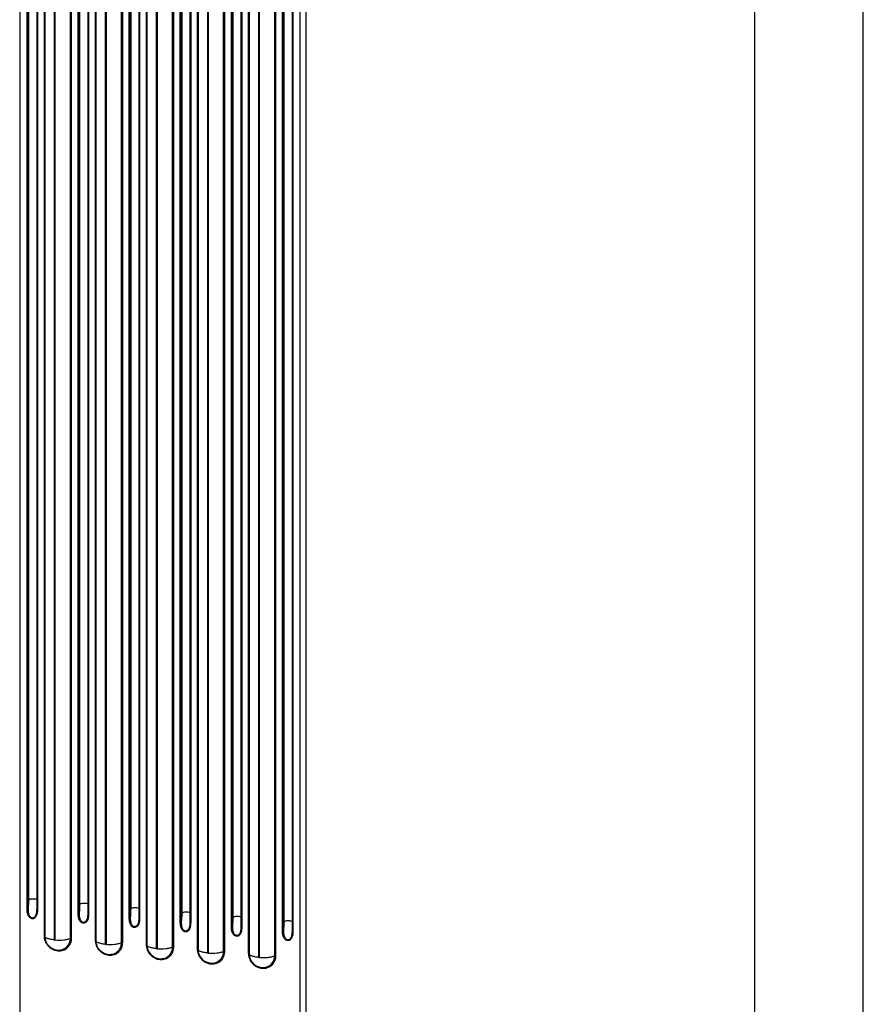
# Model space of a CAD drawing. Units: millimetres. Extents: x 0 to 297, y 0 to 210.
# Drawn here: x 258 to 297, y 72 to 117 of the extents above; entities that cross this region are included whole.
import ezdxf

# ---------------------------------------------------------------- set-up
doc = ezdxf.new("R2010")
doc.units = ezdxf.units.MM
doc.header["$LTSCALE"] = 16.335
doc.layers.get('0').update_dxf_attribs({"linetype": 'CONTINUOUS'})
doc.layers.add('DTM_AXIS', color=7, linetype='CONTINUOUS')

msp = doc.modelspace()

# ---------------------------------------------------------------- linework, layer by layer
at = {"color": 5, "linetype": 'Continuous'}
msp.add_line((297, 0), (297, 210), dxfattribs=at)
at = {"color": 7, "linetype": 'Continuous'}
for p, q in [((292, 5), (292, 195)), ((271.32512, 69.3989), (271.32512, 165.25108))]:
    msp.add_line(p, q, dxfattribs=at)
at = {"layer": 'DTM_AXIS', "color": 7, "linetype": 'Continuous'}
for p, q in [((258.1236, 166.10005), (258.1236, 70.24787)), ((271.0515, 69.1396), (271.0515, 164.99178)), ((259.24446, 160.85191), (259.24446, 75.06421)), ((259.27975, 160.83251), (259.27975, 75.04481)), ((260.46031, 74.94895), (260.46031, 160.73665)), ((260.51723, 74.9551), (260.51723, 160.7428)), ((259.72473, 74.87422), (259.72473, 160.66192)), ((259.74892, 160.65985), (259.74892, 74.87215)), ((261.59829, 160.65012), (261.59829, 74.86242)), ((261.63359, 160.63072), (261.63359, 74.84302)), ((262.07857, 74.67243), (262.07857, 160.46013)), ((262.10275, 160.45806), (262.10275, 74.67036)), ((262.81415, 74.74717), (262.81415, 160.53487)), ((262.87106, 74.75331), (262.87106, 160.54101)), ((263.95212, 160.44834), (263.95212, 74.66064)), ((263.98742, 160.42893), (263.98742, 74.64123)), ((265.16798, 74.54538), (265.16798, 160.33308)), ((265.22489, 74.55152), (265.22489, 160.33922)), ((258.4626, 76.32393), (258.4626, 159.96587)), ((258.52489, 76.33348), (258.52489, 159.97541)), ((258.9058, 159.94642), (258.90582, 76.29653)), ((258.94141, 159.92482), (258.94141, 76.28289)), ((264.4324, 74.47065), (264.4324, 160.25835)), ((264.45659, 160.25627), (264.45659, 74.46857)), ((266.30596, 160.24655), (266.30596, 74.45885)), ((266.34125, 160.22715), (266.34125, 74.43945)), ((266.78624, 74.26886), (266.78624, 160.05656)), ((266.81042, 160.05449), (266.81042, 74.26679)), ((267.52182, 74.34359), (267.52182, 160.13129)), ((267.57873, 74.34974), (267.57873, 160.13744)), ((268.65979, 160.04476), (268.65979, 74.25706)), ((268.69509, 160.02536), (268.69509, 74.23766)), ((269.14007, 74.06707), (269.14007, 159.85477)), ((269.16425, 159.8527), (269.16425, 74.065)), ((269.87565, 74.14181), (269.87565, 159.92951)), ((269.93256, 74.14795), (269.93256, 159.93565)), ((258.54546, 76.71787), (258.54546, 159.63001)), ((260.81644, 76.12215), (260.81644, 159.76408)), ((260.87872, 76.13169), (260.87872, 159.77362)), ((260.8993, 76.51609), (260.8993, 159.42822)), ((261.25963, 159.74463), (261.25965, 76.09475)), ((261.29525, 159.72303), (261.29525, 76.0811)), ((263.17027, 75.92036), (263.17027, 159.56229)), ((263.23255, 75.9299), (263.23255, 159.57183)), ((263.61347, 159.54284), (263.61348, 75.89296)), ((263.64908, 159.52125), (263.64908, 75.87931)), ((265.5241, 75.71857), (265.5241, 159.36051)), ((265.58639, 75.72812), (265.58639, 159.37005)), ((263.25313, 76.3143), (263.25313, 159.22644)), ((265.60696, 76.11251), (265.60696, 159.02465)), ((265.9673, 159.34106), (265.96732, 75.69117)), ((266.00292, 159.31946), (266.00292, 75.67753)), ((267.87794, 75.51679), (267.87794, 159.15872)), ((267.94022, 75.52633), (267.94022, 159.16826)), ((268.32113, 159.13927), (268.32115, 75.48939)), ((268.35675, 159.11767), (268.35675, 75.47574)), ((270.23177, 75.315), (270.23177, 158.95693)), ((270.29406, 75.32454), (270.29406, 158.96647)), ((270.67497, 158.93748), (270.67499, 75.2876)), ((270.71058, 158.91588), (270.71058, 75.27395)), ((267.9608, 75.91073), (267.9608, 158.82286)), ((270.31463, 75.70894), (270.31463, 158.62108))]:
    msp.add_line(p, q, dxfattribs=at)
for points in [[(258.90582, 76.29654), (258.90576, 76.28284), (258.90546, 76.26265), (258.90489, 76.24292), (258.90402, 76.22367), (258.90285, 76.20491), (258.90135, 76.18663), (258.89953, 76.16886), (258.89737, 76.1516), (258.89663, 76.14636)], [(261.25965, 76.09475), (261.25959, 76.08105), (261.2593, 76.06086), (261.25872, 76.04114), (261.25786, 76.02189), (261.25668, 76.00312), (261.25519, 75.98484), (261.25336, 75.96707), (261.25121, 75.94981), (261.25047, 75.94457)], [(263.61348, 75.89296), (263.61343, 75.87926), (263.61313, 75.85907), (263.61256, 75.83935), (263.61169, 75.8201), (263.61052, 75.80133), (263.60902, 75.78306), (263.6072, 75.76528), (263.60504, 75.74802), (263.6043, 75.74279)], [(265.96732, 75.69118), (265.96726, 75.67748), (265.96696, 75.65729), (265.96639, 75.63756), (265.96552, 75.61831), (265.96435, 75.59955), (265.96286, 75.58127), (265.96103, 75.5635), (265.95887, 75.54624), (265.95814, 75.541)], [(268.32115, 75.48939), (268.3211, 75.47569), (268.3208, 75.4555), (268.32023, 75.43578), (268.31936, 75.41653), (268.31818, 75.39776), (268.31669, 75.37948), (268.31487, 75.36171), (268.31271, 75.34445), (268.31197, 75.33921)], [(270.67499, 75.2876), (270.67493, 75.2739), (270.67463, 75.25371), (270.67406, 75.23399), (270.67319, 75.21474), (270.67202, 75.19597), (270.67052, 75.1777), (270.6687, 75.15992), (270.66654, 75.14266), (270.6658, 75.13743)]]:
    msp.add_lwpolyline(points, dxfattribs=at)
for centre, radius, start, end in [((259.9181, 75.04498), 0.63835, 180.015038, 272.637524), ((259.33054, 75.04481), 0.05078, 180.00007, 181.339062), ((262.27193, 74.84319), 0.63835, 180.015038, 272.637524), ((261.68437, 74.84302), 0.05078, 180.00007, 181.339062), ((264.62577, 74.6414), 0.63835, 180.015038, 272.637524), ((264.0382, 74.64123), 0.05078, 180.00007, 181.339062), ((266.39204, 74.43945), 0.05078, 180.00007, 181.339062), ((266.9796, 74.43962), 0.63835, 180.015038, 272.637524), ((269.33344, 74.23783), 0.63835, 180.015038, 272.637524), ((268.74587, 74.23766), 0.05078, 180.00007, 181.339062)]:
    msp.add_arc(centre, radius, start, end, dxfattribs=at)
for points, knots in [([(258.90582, 76.73202), (258.87926, 76.74393), (258.81302, 76.75668), (258.71247, 76.76063), (258.62724, 76.75159), (258.57265, 76.73515), (258.55227, 76.72432), (258.54546, 76.71787)], [0, 0, 0, 0, 0.23600937, 0.53736659, 0.81733024, 0.92398683, 1, 1, 1, 1]), ([(258.4626, 76.32393), (258.47525, 76.32285), (258.49341, 76.32318), (258.51414, 76.32761), (258.52237, 76.33109), (258.52489, 76.33348)], [0, 0, 0, 0, 0.59570123, 0.83750757, 1, 1, 1, 1]), ([(258.94141, 76.28289), (258.94141, 76.23583), (258.93792, 76.14243), (258.91404, 76.02734), (258.87409, 75.94413), (258.83095, 75.89044), (258.77206, 75.85262), (258.7006, 75.84259), (258.63055, 75.86561), (258.57311, 75.91262), (258.53025, 75.97307), (258.49054, 76.06212), (258.46626, 76.18081), (258.4626, 76.27645), (258.4626, 76.32393)], [0, 0, 0, 0, 0.12465502, 0.24731729, 0.3077998, 0.36770168, 0.42759378, 0.48877766, 0.55222456, 0.6171328, 0.68221804, 0.74685393, 0.87420985, 1, 1, 1, 1]), ([(258.89663, 76.14636), (258.89142, 76.11029), (258.88029, 76.05657), (258.85327, 75.98898), (258.81739, 75.92829), (258.75633, 75.87957), (258.68198, 75.88288), (258.63274, 75.91094), (258.59532, 75.95356), (258.55944, 76.01995), (258.5349, 76.11116), (258.52425, 76.22238), (258.52413, 76.29656), (258.52489, 76.33348)], [0, 0, 0, 0, 0.12450789, 0.18622978, 0.24738302, 0.3663006, 0.42750799, 0.49053824, 0.55464661, 0.61897427, 0.74686563, 0.87387355, 1, 1, 1, 1]), ([(258.52489, 76.33348), (258.52828, 76.36574), (258.54006, 76.49355), (258.54546, 76.62197), (258.54546, 76.71787)], [0, 0, 0, 0, 0.25277912, 1, 1, 1, 1]), ([(258.94141, 76.28289), (258.9327, 76.28363), (258.9214, 76.28494), (258.90582, 76.29219), (258.90582, 76.29653)], [0, 0, 0, 0, 0.66811914, 1, 1, 1, 1]), ([(260.87872, 76.13169), (260.88212, 76.16396), (260.8939, 76.29176), (260.8993, 76.42018), (260.8993, 76.51609)], [0, 0, 0, 0, 0.25277912, 1, 1, 1, 1]), ([(261.25965, 76.53023), (261.23309, 76.54215), (261.16685, 76.55489), (261.06631, 76.55885), (260.98108, 76.5498), (260.92648, 76.53336), (260.9061, 76.52254), (260.8993, 76.51609)], [0, 0, 0, 0, 0.23600938, 0.53736659, 0.81733024, 0.92398683, 1, 1, 1, 1]), ([(263.23255, 75.9299), (263.23595, 75.96217), (263.24773, 76.08998), (263.25313, 76.2184), (263.25313, 76.3143)], [0, 0, 0, 0, 0.25277912, 1, 1, 1, 1]), ([(263.61348, 76.32844), (263.58693, 76.34036), (263.52068, 76.35311), (263.42014, 76.35706), (263.33491, 76.34801), (263.28032, 76.33157), (263.25994, 76.32075), (263.25313, 76.3143)], [0, 0, 0, 0, 0.23600938, 0.53736659, 0.81733024, 0.92398683, 1, 1, 1, 1]), ([(260.81644, 76.12215), (260.82909, 76.12106), (260.84724, 76.12139), (260.86797, 76.12582), (260.87621, 76.12931), (260.87872, 76.13169)], [0, 0, 0, 0, 0.59570123, 0.83750757, 1, 1, 1, 1]), ([(261.29525, 76.0811), (261.29525, 76.03404), (261.29175, 75.94064), (261.26788, 75.82556), (261.22792, 75.74234), (261.18478, 75.68866), (261.1259, 75.65083), (261.05443, 75.6408), (260.98438, 75.66383), (260.92694, 75.71083), (260.88408, 75.77129), (260.84437, 75.86034), (260.8201, 75.97902), (260.81644, 76.07466), (260.81644, 76.12215)], [0, 0, 0, 0, 0.12465502, 0.24731729, 0.3077998, 0.36770168, 0.42759378, 0.48877766, 0.55222456, 0.6171328, 0.68221804, 0.74685393, 0.87420985, 1, 1, 1, 1]), ([(261.25047, 75.94457), (261.24525, 75.9085), (261.23413, 75.85478), (261.20711, 75.78719), (261.17123, 75.7265), (261.11017, 75.67778), (261.03582, 75.68109), (260.98657, 75.70916), (260.94915, 75.75178), (260.91327, 75.81816), (260.88873, 75.90938), (260.87808, 76.02059), (260.87796, 76.09477), (260.87872, 76.13169)], [0, 0, 0, 0, 0.12450789, 0.18622978, 0.24738302, 0.3663006, 0.42750799, 0.49053824, 0.55464661, 0.61897427, 0.74686563, 0.87387355, 1, 1, 1, 1]), ([(261.29525, 76.0811), (261.28654, 76.08185), (261.27524, 76.08315), (261.25965, 76.0904), (261.25965, 76.09475)], [0, 0, 0, 0, 0.66811914, 1, 1, 1, 1]), ([(263.17027, 75.92036), (263.18292, 75.91928), (263.20108, 75.91961), (263.22181, 75.92404), (263.23004, 75.92752), (263.23255, 75.9299)], [0, 0, 0, 0, 0.59570123, 0.83750757, 1, 1, 1, 1]), ([(263.64908, 75.87931), (263.64908, 75.83226), (263.64559, 75.73885), (263.62171, 75.62377), (263.58176, 75.54056), (263.53862, 75.48687), (263.47973, 75.44904), (263.40827, 75.43901), (263.33822, 75.46204), (263.28077, 75.50904), (263.23791, 75.5695), (263.19821, 75.65855), (263.17393, 75.77724), (263.17027, 75.87287), (263.17027, 75.92036)], [0, 0, 0, 0, 0.12465502, 0.24731729, 0.3077998, 0.36770168, 0.42759378, 0.48877766, 0.55222456, 0.6171328, 0.68221804, 0.74685393, 0.87420985, 1, 1, 1, 1]), ([(263.6043, 75.74279), (263.59908, 75.70671), (263.58796, 75.65299), (263.56094, 75.58541), (263.52506, 75.52471), (263.464, 75.476), (263.38965, 75.47931), (263.3404, 75.50737), (263.30299, 75.54999), (263.2671, 75.61638), (263.24257, 75.70759), (263.23192, 75.8188), (263.2318, 75.89299), (263.23255, 75.9299)], [0, 0, 0, 0, 0.12450789, 0.18622978, 0.24738302, 0.3663006, 0.42750799, 0.49053824, 0.55464661, 0.61897427, 0.74686563, 0.87387355, 1, 1, 1, 1]), ([(263.64908, 75.87931), (263.64037, 75.88006), (263.62907, 75.88136), (263.61348, 75.88862), (263.61348, 75.89296)], [0, 0, 0, 0, 0.66811914, 1, 1, 1, 1]), ([(265.58639, 75.72812), (265.58978, 75.76038), (265.60156, 75.88819), (265.60696, 76.01661), (265.60696, 76.11251)], [0, 0, 0, 0, 0.25277912, 1, 1, 1, 1]), ([(265.96732, 76.12666), (265.94076, 76.13857), (265.87452, 76.15132), (265.77398, 76.15527), (265.68874, 76.14622), (265.63415, 76.12979), (265.61377, 76.11896), (265.60696, 76.11251)], [0, 0, 0, 0, 0.23600938, 0.53736659, 0.81733024, 0.92398683, 1, 1, 1, 1]), ([(267.94022, 75.52633), (267.94362, 75.5586), (267.9554, 75.6864), (267.9608, 75.81482), (267.9608, 75.91073)], [0, 0, 0, 0, 0.25277912, 1, 1, 1, 1]), ([(268.32115, 75.92487), (268.2946, 75.93679), (268.22835, 75.94953), (268.12781, 75.95349), (268.04258, 75.94444), (267.98799, 75.928), (267.9676, 75.91718), (267.9608, 75.91073)], [0, 0, 0, 0, 0.23600938, 0.53736659, 0.81733024, 0.92398683, 1, 1, 1, 1]), ([(265.5241, 75.71857), (265.53676, 75.71749), (265.55491, 75.71782), (265.57564, 75.72225), (265.58387, 75.72573), (265.58639, 75.72812)], [0, 0, 0, 0, 0.59570123, 0.83750757, 1, 1, 1, 1]), ([(266.00292, 75.67753), (266.00292, 75.63047), (265.99942, 75.53707), (265.97554, 75.42198), (265.93559, 75.33877), (265.89245, 75.28508), (265.83357, 75.24726), (265.7621, 75.23723), (265.69205, 75.26025), (265.63461, 75.30726), (265.59175, 75.36771), (265.55204, 75.45676), (265.52776, 75.57545), (265.5241, 75.67109), (265.5241, 75.71857)], [0, 0, 0, 0, 0.12465502, 0.24731729, 0.3077998, 0.36770168, 0.42759378, 0.48877766, 0.55222456, 0.6171328, 0.68221804, 0.74685393, 0.87420985, 1, 1, 1, 1]), ([(265.95814, 75.541), (265.95292, 75.50493), (265.9418, 75.45121), (265.91478, 75.38362), (265.87889, 75.32293), (265.81784, 75.27421), (265.74348, 75.27752), (265.69424, 75.30558), (265.65682, 75.3482), (265.62094, 75.41459), (265.5964, 75.5058), (265.58575, 75.61702), (265.58563, 75.6912), (265.58639, 75.72812)], [0, 0, 0, 0, 0.12450789, 0.18622978, 0.24738302, 0.3663006, 0.42750799, 0.49053824, 0.55464661, 0.61897427, 0.74686563, 0.87387355, 1, 1, 1, 1]), ([(266.00292, 75.67753), (265.9942, 75.67827), (265.98291, 75.67958), (265.96732, 75.68683), (265.96732, 75.69117)], [0, 0, 0, 0, 0.66811914, 1, 1, 1, 1]), ([(267.87794, 75.51679), (267.89059, 75.5157), (267.90874, 75.51603), (267.92947, 75.52046), (267.93771, 75.52395), (267.94022, 75.52633)], [0, 0, 0, 0, 0.59570123, 0.83750757, 1, 1, 1, 1]), ([(268.35675, 75.47574), (268.35675, 75.42868), (268.35325, 75.33528), (268.32938, 75.2202), (268.28943, 75.13698), (268.24628, 75.0833), (268.1874, 75.04547), (268.11594, 75.03544), (268.04589, 75.05847), (267.98844, 75.10547), (267.94558, 75.16593), (267.90588, 75.25498), (267.8816, 75.37366), (267.87794, 75.4693), (267.87794, 75.51679)], [0, 0, 0, 0, 0.12465502, 0.24731729, 0.3077998, 0.36770168, 0.42759378, 0.48877766, 0.55222456, 0.6171328, 0.68221804, 0.74685393, 0.87420985, 1, 1, 1, 1]), ([(268.31197, 75.33921), (268.30675, 75.30314), (268.29563, 75.24942), (268.26861, 75.18183), (268.23273, 75.12114), (268.17167, 75.07242), (268.09732, 75.07573), (268.04807, 75.1038), (268.01066, 75.14642), (267.97477, 75.2128), (267.95024, 75.30402), (267.93959, 75.41523), (267.93947, 75.48941), (267.94022, 75.52633)], [0, 0, 0, 0, 0.12450789, 0.18622978, 0.24738302, 0.3663006, 0.42750799, 0.49053824, 0.55464661, 0.61897427, 0.74686563, 0.87387355, 1, 1, 1, 1]), ([(268.35675, 75.47574), (268.34804, 75.47649), (268.33674, 75.47779), (268.32115, 75.48504), (268.32115, 75.48939)], [0, 0, 0, 0, 0.66811914, 1, 1, 1, 1]), ([(270.29406, 75.32454), (270.29745, 75.35681), (270.30923, 75.48462), (270.31463, 75.61304), (270.31463, 75.70894)], [0, 0, 0, 0, 0.25277912, 1, 1, 1, 1]), ([(270.67499, 75.72308), (270.64843, 75.735), (270.58219, 75.74775), (270.48164, 75.7517), (270.39641, 75.74265), (270.34182, 75.72621), (270.32144, 75.71539), (270.31463, 75.70894)], [0, 0, 0, 0, 0.23600938, 0.53736659, 0.81733024, 0.92398683, 1, 1, 1, 1]), ([(259.24446, 75.06421), (259.25257, 75.06351), (259.26421, 75.06162), (259.27812, 75.05634), (259.27975, 75.05212)], [0, 0, 0, 0, 0.64307237, 1, 1, 1, 1]), ([(259.24446, 75.06421), (259.24446, 74.98001), (259.27891, 74.80822), (259.41942, 74.58724), (259.62849, 74.42872), (259.87651, 74.35652), (260.12765, 74.38318), (260.34268, 74.50764), (260.4855, 74.71035), (260.51723, 74.87361), (260.51723, 74.9551)], [0, 0, 0, 0, 0.12692976, 0.25676477, 0.38672518, 0.51396436, 0.63712049, 0.75720989, 0.87716359, 1, 1, 1, 1]), ([(259.72473, 74.87422), (259.66502, 74.87934), (259.57934, 74.89047), (259.47291, 74.91501), (259.40743, 74.93572), (259.35412, 74.95899), (259.31409, 74.98443), (259.28752, 75.01193), (259.27999, 75.03381), (259.27977, 75.04362)], [0, 0, 0, 0, 0.36070336, 0.51852763, 0.65688349, 0.7735312, 0.86764063, 0.94090952, 1, 1, 1, 1]), ([(259.74892, 74.87215), (259.88224, 74.86072), (260.07723, 74.86204), (260.31473, 74.89896), (260.41766, 74.92932), (260.46031, 74.94895)], [0, 0, 0, 0, 0.55697049, 0.8045694, 1, 1, 1, 1]), ([(259.94748, 74.40731), (260.01627, 74.41051), (260.153, 74.44196), (260.324, 74.56295), (260.43561, 74.74078), (260.46031, 74.87954), (260.46031, 74.94895)], [0, 0, 0, 0, 0.25163869, 0.49861309, 0.74639104, 1, 1, 1, 1]), ([(260.51723, 74.9551), (260.50656, 74.95601), (260.48738, 74.95572), (260.46803, 74.9525), (260.46031, 74.94895)], [0, 0, 0, 0, 0.55765855, 1, 1, 1, 1]), ([(270.23177, 75.315), (270.24442, 75.31392), (270.26258, 75.31425), (270.28331, 75.31868), (270.29154, 75.32216), (270.29406, 75.32454)], [0, 0, 0, 0, 0.59570123, 0.83750757, 1, 1, 1, 1]), ([(270.71058, 75.27395), (270.71058, 75.22689), (270.70709, 75.13349), (270.68321, 75.01841), (270.64326, 74.9352), (270.60012, 74.88151), (270.54123, 74.84368), (270.46977, 74.83365), (270.39972, 74.85668), (270.34228, 74.90368), (270.29942, 74.96414), (270.25971, 75.05319), (270.23543, 75.17188), (270.23177, 75.26751), (270.23177, 75.315)], [0, 0, 0, 0, 0.12465502, 0.24731729, 0.3077998, 0.36770168, 0.42759378, 0.48877766, 0.55222456, 0.6171328, 0.68221804, 0.74685393, 0.87420985, 1, 1, 1, 1]), ([(270.6658, 75.13743), (270.66059, 75.10135), (270.64946, 75.04763), (270.62244, 74.98005), (270.58656, 74.91935), (270.5255, 74.87064), (270.45115, 74.87395), (270.40191, 74.90201), (270.36449, 74.94463), (270.32861, 75.01102), (270.30407, 75.10223), (270.29342, 75.21344), (270.2933, 75.28763), (270.29406, 75.32454)], [0, 0, 0, 0, 0.12450789, 0.18622978, 0.24738302, 0.3663006, 0.42750799, 0.49053824, 0.55464661, 0.61897427, 0.74686563, 0.87387355, 1, 1, 1, 1]), ([(270.71058, 75.27395), (270.70187, 75.2747), (270.69057, 75.276), (270.67499, 75.28326), (270.67499, 75.2876)], [0, 0, 0, 0, 0.66811914, 1, 1, 1, 1]), ([(259.72473, 74.87422), (259.72473, 74.87104), (259.72741, 74.86452), (259.73647, 74.85982), (259.74634, 74.86278), (259.74892, 74.86915), (259.74892, 74.87215)], [0, 0, 0, 0, 0.25732291, 0.51511304, 0.75780466, 1, 1, 1, 1]), ([(261.59829, 74.86242), (261.60641, 74.86173), (261.61804, 74.85984), (261.63195, 74.85456), (261.63359, 74.85034)], [0, 0, 0, 0, 0.64307237, 1, 1, 1, 1]), ([(261.59829, 74.86242), (261.59829, 74.77822), (261.63274, 74.60644), (261.77325, 74.38546), (261.98232, 74.22693), (262.23035, 74.15473), (262.48148, 74.18139), (262.69651, 74.30586), (262.83933, 74.50857), (262.87106, 74.67183), (262.87106, 74.75331)], [0, 0, 0, 0, 0.12692976, 0.25676477, 0.38672518, 0.51396436, 0.63712049, 0.75720989, 0.87716359, 1, 1, 1, 1]), ([(262.07857, 74.67243), (262.01885, 74.67755), (261.93318, 74.68868), (261.82675, 74.71323), (261.76126, 74.73393), (261.70795, 74.7572), (261.66792, 74.78265), (261.64135, 74.81015), (261.63383, 74.83202), (261.6336, 74.84183)], [0, 0, 0, 0, 0.36070336, 0.51852763, 0.65688349, 0.7735312, 0.86764063, 0.94090952, 1, 1, 1, 1]), ([(262.07857, 74.67243), (262.07857, 74.66925), (262.08124, 74.66274), (262.0903, 74.65803), (262.10017, 74.66099), (262.10275, 74.66737), (262.10275, 74.67036)], [0, 0, 0, 0, 0.25732291, 0.51511304, 0.75780466, 1, 1, 1, 1]), ([(262.10275, 74.67036), (262.23608, 74.65893), (262.43107, 74.66025), (262.66856, 74.69717), (262.7715, 74.72753), (262.81415, 74.74717)], [0, 0, 0, 0, 0.55697049, 0.8045694, 1, 1, 1, 1]), ([(262.30131, 74.20552), (262.3701, 74.20873), (262.50683, 74.24017), (262.67783, 74.36116), (262.78945, 74.53899), (262.81415, 74.67776), (262.81415, 74.74717)], [0, 0, 0, 0, 0.25163869, 0.49861309, 0.74639104, 1, 1, 1, 1]), ([(262.87106, 74.75331), (262.86039, 74.75423), (262.84121, 74.75394), (262.82186, 74.75072), (262.81415, 74.74717)], [0, 0, 0, 0, 0.55765855, 1, 1, 1, 1]), ([(263.95212, 74.66064), (263.96024, 74.65994), (263.97188, 74.65805), (263.98579, 74.65277), (263.98742, 74.64855)], [0, 0, 0, 0, 0.64307237, 1, 1, 1, 1]), ([(263.95212, 74.66064), (263.95212, 74.57643), (263.98658, 74.40465), (264.12709, 74.18367), (264.33616, 74.02514), (264.58418, 73.95295), (264.83531, 73.9796), (265.05034, 74.10407), (265.19317, 74.30678), (265.22489, 74.47004), (265.22489, 74.55152)], [0, 0, 0, 0, 0.12692976, 0.25676477, 0.38672518, 0.51396436, 0.63712049, 0.75720989, 0.87716359, 1, 1, 1, 1]), ([(264.4324, 74.47065), (264.37269, 74.47577), (264.28701, 74.4869), (264.18058, 74.51144), (264.1151, 74.53215), (264.06179, 74.55542), (264.02176, 74.58086), (263.99519, 74.60836), (263.98766, 74.63023), (263.98743, 74.64005)], [0, 0, 0, 0, 0.36070336, 0.51852763, 0.65688349, 0.7735312, 0.86764063, 0.94090952, 1, 1, 1, 1]), ([(264.4324, 74.47065), (264.4324, 74.46747), (264.43508, 74.46095), (264.44414, 74.45625), (264.45401, 74.4592), (264.45659, 74.46558), (264.45659, 74.46857)], [0, 0, 0, 0, 0.25732291, 0.51511304, 0.75780466, 1, 1, 1, 1]), ([(264.45659, 74.46857), (264.58991, 74.45714), (264.7849, 74.45846), (265.0224, 74.49539), (265.12533, 74.52575), (265.16798, 74.54538)], [0, 0, 0, 0, 0.55697049, 0.8045694, 1, 1, 1, 1]), ([(264.65514, 74.00374), (264.72394, 74.00694), (264.86066, 74.03839), (265.03167, 74.15938), (265.14328, 74.33721), (265.16798, 74.47597), (265.16798, 74.54538)], [0, 0, 0, 0, 0.25163869, 0.49861309, 0.74639104, 1, 1, 1, 1]), ([(265.22489, 74.55152), (265.21423, 74.55244), (265.19504, 74.55215), (265.1757, 74.54893), (265.16798, 74.54538)], [0, 0, 0, 0, 0.55765855, 1, 1, 1, 1]), ([(266.30596, 74.45885), (266.30596, 74.37465), (266.34041, 74.20286), (266.48092, 73.98188), (266.68999, 73.82336), (266.93801, 73.75116), (267.18915, 73.77782), (267.40418, 73.90228), (267.547, 74.10499), (267.57873, 74.26825), (267.57873, 74.34974)], [0, 0, 0, 0, 0.12692976, 0.25676477, 0.38672518, 0.51396436, 0.63712049, 0.75720989, 0.87716359, 1, 1, 1, 1]), ([(266.30596, 74.45885), (266.31408, 74.45815), (266.32571, 74.45626), (266.33962, 74.45098), (266.34125, 74.44676)], [0, 0, 0, 0, 0.64307237, 1, 1, 1, 1]), ([(266.78624, 74.26886), (266.72652, 74.27398), (266.64085, 74.28511), (266.53442, 74.30965), (266.46893, 74.33036), (266.41562, 74.35363), (266.37559, 74.37907), (266.34902, 74.40657), (266.3415, 74.42845), (266.34127, 74.43826)], [0, 0, 0, 0, 0.36070336, 0.51852763, 0.65688349, 0.7735312, 0.86764063, 0.94090952, 1, 1, 1, 1]), ([(266.78624, 74.26886), (266.78624, 74.26568), (266.78891, 74.25916), (266.79797, 74.25446), (266.80784, 74.25742), (266.81042, 74.26379), (266.81042, 74.26679)], [0, 0, 0, 0, 0.25732291, 0.51511304, 0.75780466, 1, 1, 1, 1]), ([(266.81042, 74.26679), (266.94374, 74.25536), (267.13874, 74.25668), (267.37623, 74.2936), (267.47917, 74.32396), (267.52182, 74.34359)], [0, 0, 0, 0, 0.55697049, 0.8045694, 1, 1, 1, 1]), ([(267.00898, 73.80195), (267.07777, 73.80515), (267.2145, 73.8366), (267.3855, 73.95759), (267.49712, 74.13542), (267.52182, 74.27418), (267.52182, 74.34359)], [0, 0, 0, 0, 0.25163869, 0.49861309, 0.74639104, 1, 1, 1, 1]), ([(267.57873, 74.34974), (267.56806, 74.35065), (267.54888, 74.35036), (267.52953, 74.34714), (267.52182, 74.34359)], [0, 0, 0, 0, 0.55765855, 1, 1, 1, 1]), ([(268.65979, 74.25706), (268.65979, 74.17286), (268.69424, 74.00108), (268.83475, 73.7801), (269.04382, 73.62157), (269.29185, 73.54937), (269.54298, 73.57603), (269.75801, 73.7005), (269.90084, 73.90321), (269.93256, 74.06647), (269.93256, 74.14795)], [0, 0, 0, 0, 0.12692976, 0.25676477, 0.38672518, 0.51396436, 0.63712049, 0.75720989, 0.87716359, 1, 1, 1, 1]), ([(268.65979, 74.25706), (268.66791, 74.25637), (268.67955, 74.25448), (268.69346, 74.2492), (268.69509, 74.24498)], [0, 0, 0, 0, 0.64307237, 1, 1, 1, 1]), ([(269.14007, 74.06707), (269.08036, 74.07219), (268.99468, 74.08332), (268.88825, 74.10787), (268.82277, 74.12857), (268.76945, 74.15184), (268.72942, 74.17729), (268.70285, 74.20479), (268.69533, 74.22666), (268.6951, 74.23647)], [0, 0, 0, 0, 0.36070336, 0.51852763, 0.65688349, 0.7735312, 0.86764063, 0.94090952, 1, 1, 1, 1]), ([(269.14007, 74.06707), (269.14007, 74.06389), (269.14274, 74.05738), (269.1518, 74.05267), (269.16167, 74.05563), (269.16425, 74.06201), (269.16425, 74.065)], [0, 0, 0, 0, 0.25732291, 0.51511304, 0.75780466, 1, 1, 1, 1]), ([(269.16425, 74.065), (269.29758, 74.05357), (269.49257, 74.05489), (269.73006, 74.09181), (269.833, 74.12217), (269.87565, 74.14181)], [0, 0, 0, 0, 0.55697049, 0.8045694, 1, 1, 1, 1]), ([(269.36281, 73.60016), (269.43161, 73.60337), (269.56833, 73.63481), (269.73933, 73.7558), (269.85095, 73.93363), (269.87565, 74.0724), (269.87565, 74.14181)], [0, 0, 0, 0, 0.25163869, 0.49861309, 0.74639104, 1, 1, 1, 1]), ([(269.93256, 74.14795), (269.9219, 74.14887), (269.90271, 74.14858), (269.88336, 74.14536), (269.87565, 74.14181)], [0, 0, 0, 0, 0.55765855, 1, 1, 1, 1])]:
    msp.add_open_spline(points, degree=3, knots=knots, dxfattribs=at)

doc.saveas('drawing.dxf')
